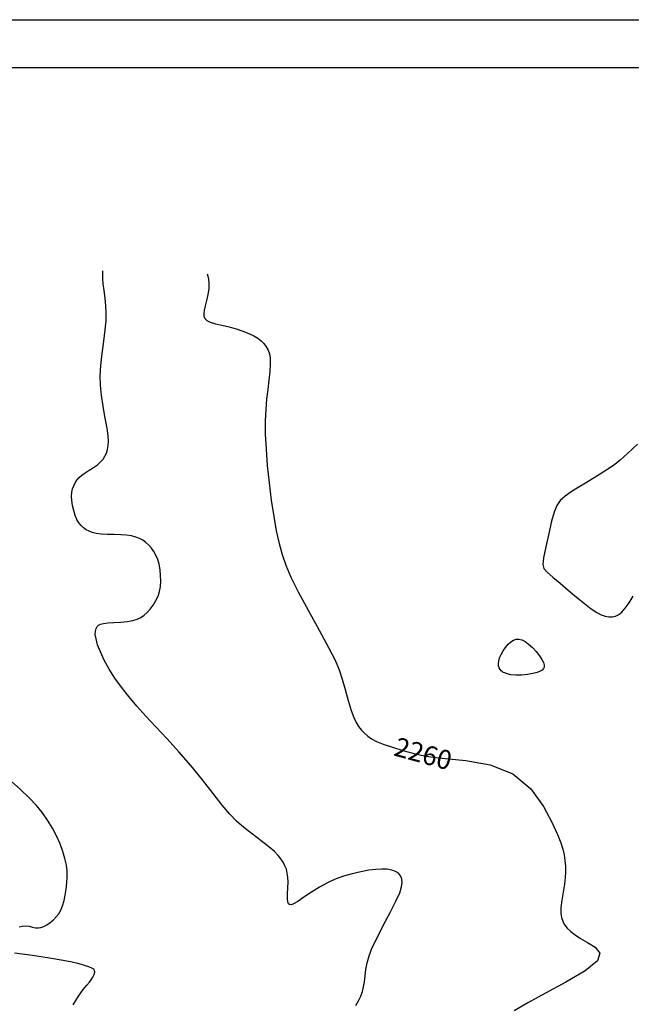
# Model space of a CAD drawing. Extents: x 354234 to 357434, y 1032392 to 1035590.
# Drawn here: x 355789 to 356108, y 1035025 to 1035540 of the extents above; entities that cross this region are included whole.
import ezdxf
from ezdxf.enums import TextEntityAlignment as Align

# ---------------------------------------------------------------- set-up
doc = ezdxf.new("R2010")
doc.units = 0
doc.header["$MEASUREMENT"] = 0
for name, color, linetype in [('CTEXT', 7, 'CONTINUOUS'), ('GRIDTXT', 7, 'CONTINUOUS'), ('INDEX', 1, 'CONTINUOUS'), ('INTER', 33, 'CONTINUOUS')]:
    doc.layers.add(name, color=color, linetype=linetype)
doc.styles.add('SIMPLEX', font='SIMPLEX.shx', dxfattribs={"oblique": 20})

# ---------------------------------------------------------------- blocks, each defined once
blk = doc.blocks.new('FITB')
at = {"layer": 'GRIDTXT', "color": 5}
blk.add_lwpolyline([(-3100, 50), (-3100, 2950), (-50, 2950), (-50, 50)], close=True, dxfattribs=at)
at = {"layer": 'GRIDTXT', "color": 4}
blk.add_lwpolyline([(-3075, 75), (-3075, 2925), (-75, 2925), (-75, 75)], close=True, dxfattribs=at)

msp = doc.modelspace()

# ---------------------------------------------------------------- linework, layer by layer
at = {"layer": 'INDEX', "linetype": 'CONTINUOUS', "elevation": 2260}
msp.add_lwpolyline([(355886.62, 1035407.33), (355886.9, 1035406.09), (355887.23, 1035404.47), (355887.5, 1035402.2), (355887.48, 1035399.45), (355886.99, 1035396.41), (355886.24, 1035393.35), (355885.5, 1035390.59), (355884.99, 1035388.34), (355884.77, 1035386.56), (355884.86, 1035385.13), (355885.32, 1035383.92), (355886.34, 1035382.89), (355888.15, 1035382), (355890.9, 1035381.19), (355894.31, 1035380.39), (355898.04, 1035379.5), (355901.77, 1035378.45), (355905.28, 1035377.29), (355908.39, 1035376.08), (355910.98, 1035374.86), (355913.1, 1035373.6), (355914.85, 1035372.25), (355916.32, 1035370.77), (355917.53, 1035369.16), (355918.46, 1035367.4), (355919.12, 1035365.46), (355919.49, 1035363.11), (355919.55, 1035360.06), (355919.31, 1035356.14), (355918.85, 1035351.58), (355918.28, 1035346.7), (355917.7, 1035341.71), (355917.22, 1035336.39), (355916.96, 1035330.38), (355917.02, 1035323.43), (355917.39, 1035315.59), (355918.06, 1035307.02), (355919, 1035297.93), (355920.14, 1035288.84), (355921.4, 1035280.33), (355922.73, 1035272.84), (355924.18, 1035266.28), (355925.81, 1035260.38), (355927.74, 1035254.78), (355930.38, 1035248.62), (355934.22, 1035240.95), (355939.45, 1035231.27), (355945.16, 1035220.94), (355950.14, 1035211.79), (355953.51, 1035205.13), (355955.64, 1035200.09), (355957.22, 1035195.3), (355958.81, 1035189.76), (355960.41, 1035183.99), (355961.93, 1035178.89), (355963.27, 1035175.12), (355964.53, 1035172.46), (355965.82, 1035170.41), (355967.26, 1035168.6), (355968.85, 1035166.93), (355970.6, 1035165.4), (355972.58, 1035164.01), (355975.15, 1035162.64), (355978.74, 1035161.18), (355983.56, 1035159.57), (355988.97, 1035157.94), (355994.11, 1035156.5), (355998.54, 1035155.39), (356003.61, 1035154.51), (356011.06, 1035153.71), (356021.96, 1035152.66), (356034.58, 1035150.35), (356046.52, 1035145.63), (356055.84, 1035137.86), (356062.53, 1035128.64), (356067.07, 1035120.11), (356069.93, 1035113.91), (356071.61, 1035109.63), (356072.59, 1035106.35), (356073.28, 1035103.29), (356073.76, 1035100.3), (356074.03, 1035097.38), (356074.08, 1035094.49), (356073.9, 1035091.41), (356073.47, 1035087.91), (356072.81, 1035083.84), (356072.11, 1035079.64), (356071.63, 1035075.84), (356071.57, 1035072.85), (356071.9, 1035070.52), (356072.59, 1035068.56), (356073.59, 1035066.73), (356074.96, 1035064.94), (356076.74, 1035063.18), (356079.01, 1035061.39), (356081.89, 1035059.51), (356085.48, 1035057.42), (356089.52, 1035054.99), (356092.07, 1035051.92), (356090.81, 1035047.84), (356084.24, 1035042.58), (356074.24, 1035036.69), (356063.5, 1035030.9), (356054.29, 1035025.83), (356047.11, 1035021.65)], dxfattribs=at)
at = {"layer": 'INTER', "linetype": 'CONTINUOUS', "flags": 128}
for points in [[(355964.41, 1035024.54), (355965.81, 1035026.93), (355966.93, 1035029.33), (355967.78, 1035031.72), (355968.4, 1035034.22), (355968.86, 1035036.95), (355969.23, 1035040.01), (355969.66, 1035043.34), (355970.31, 1035046.85), (355971.35, 1035050.54), (355972.99, 1035054.75), (355975.44, 1035059.95), (355978.73, 1035066.34), (355982.29, 1035073.07), (355985.35, 1035079.07), (355987.32, 1035083.49), (355988.32, 1035086.59), (355988.6, 1035088.88), (355988.39, 1035090.78), (355987.73, 1035092.38), (355986.63, 1035093.67), (355985.1, 1035094.66), (355983.14, 1035095.35), (355980.77, 1035095.76), (355978.02, 1035095.87), (355974.82, 1035095.7), (355971.11, 1035095.23), (355966.89, 1035094.45), (355962.39, 1035093.39), (355957.89, 1035092.09), (355953.62, 1035090.56), (355949.48, 1035088.71), (355945.33, 1035086.44), (355941.11, 1035083.77), (355937.17, 1035081.1), (355933.97, 1035078.95), (355931.81, 1035077.69), (355930.5, 1035077.23), (355929.7, 1035077.29), (355929.13, 1035077.73), (355928.76, 1035078.69), (355928.6, 1035080.4), (355928.66, 1035082.96), (355928.81, 1035085.99), (355928.9, 1035088.99), (355928.81, 1035091.56), (355928.52, 1035093.76), (355928.01, 1035095.73), (355927.28, 1035097.63), (355926.34, 1035099.46), (355925.19, 1035101.24), (355923.76, 1035103.01), (355921.77, 1035104.99), (355918.85, 1035107.47), (355914.84, 1035110.61), (355910.26, 1035114.14), (355905.82, 1035117.67), (355902.02, 1035121.01), (355898.45, 1035124.65), (355894.5, 1035129.3), (355889.7, 1035135.41), (355884.15, 1035142.52), (355878.11, 1035149.98), (355871.85, 1035157.19), (355865.65, 1035163.97), (355859.82, 1035170.22), (355854.57, 1035175.91), (355849.88, 1035181.15), (355845.64, 1035186.11), (355841.77, 1035190.95), (355838.29, 1035195.71), (355835.26, 1035200.43), (355832.73, 1035205.08), (355830.73, 1035209.45), (355829.31, 1035213.25), (355828.46, 1035216.3), (355828.1, 1035218.64), (355828.13, 1035220.41), (355828.45, 1035221.73), (355829.01, 1035222.7), (355829.81, 1035223.42), (355830.85, 1035223.96), (355832.37, 1035224.37), (355834.64, 1035224.65), (355837.8, 1035224.84), (355841.4, 1035225.04), (355844.84, 1035225.36), (355847.68, 1035225.87), (355849.97, 1035226.6), (355851.9, 1035227.53), (355853.63, 1035228.68), (355855.25, 1035230.09), (355856.82, 1035231.84), (355858.35, 1035233.94), (355859.76, 1035236.29), (355860.91, 1035238.73), (355861.7, 1035241.15), (355862.15, 1035243.66), (355862.31, 1035246.38), (355862.24, 1035249.38), (355861.94, 1035252.48), (355861.43, 1035255.39), (355860.72, 1035257.91), (355859.82, 1035260.08), (355858.74, 1035262.01), (355857.49, 1035263.78), (355856.1, 1035265.38), (355854.6, 1035266.77), (355852.98, 1035267.92), (355851.22, 1035268.85), (355849.26, 1035269.58), (355847.05, 1035270.13), (355844.49, 1035270.52), (355841.47, 1035270.77), (355837.99, 1035270.89), (355834.39, 1035270.98), (355831.12, 1035271.14), (355828.52, 1035271.44), (355826.49, 1035271.92), (355824.8, 1035272.58), (355823.28, 1035273.42), (355821.89, 1035274.45), (355820.63, 1035275.66), (355819.5, 1035277.08), (355818.5, 1035278.78), (355817.6, 1035280.88), (355816.82, 1035283.42), (355816.2, 1035286.14), (355815.81, 1035288.77), (355815.71, 1035291.05), (355815.86, 1035293.02), (355816.23, 1035294.79), (355816.8, 1035296.42), (355817.55, 1035297.95), (355818.49, 1035299.36), (355819.63, 1035300.67), (355821.03, 1035301.94), (355822.77, 1035303.23), (355824.87, 1035304.6), (355827.09, 1035306.01), (355829.15, 1035307.44), (355830.82, 1035308.85), (355832.12, 1035310.29), (355833.13, 1035311.84), (355833.91, 1035313.53), (355834.47, 1035315.38), (355834.82, 1035317.39), (355834.95, 1035319.64), (355834.78, 1035322.52), (355834.24, 1035326.51), (355833.31, 1035331.84), (355832.23, 1035337.9), (355831.3, 1035343.84), (355830.76, 1035349.07), (355830.65, 1035354.01), (355830.96, 1035359.36), (355831.65, 1035365.55), (355832.5, 1035372), (355833.25, 1035377.92), (355833.7, 1035382.72), (355833.82, 1035386.74), (355833.63, 1035390.56), (355833.2, 1035394.57), (355832.68, 1035398.54), (355832.23, 1035402.05), (355832.01, 1035404.77), (355831.96, 1035406.71), (355832.01, 1035408.88)], [(356111.71, 1035318.11), (356106.53, 1035313.22), (356102.6, 1035309.75), (356099.75, 1035307.48), (356097.58, 1035305.94), (356095.69, 1035304.69), (356093.7, 1035303.44), (356091.24, 1035301.93), (356088.07, 1035299.99), (356084.41, 1035297.75), (356080.62, 1035295.43), (356077.02, 1035293.18), (356073.84, 1035290.96), (356071.29, 1035288.63), (356069.48, 1035286.02), (356068.11, 1035282.61), (356066.79, 1035277.81), (356065.24, 1035271.38), (356063.71, 1035264.51), (356062.58, 1035258.75), (356062.18, 1035255.19), (356062.75, 1035253.07), (356064.45, 1035251.21), (356067.38, 1035248.65), (356071.2, 1035245.43), (356075.48, 1035241.85), (356079.81, 1035238.2), (356083.9, 1035234.81), (356087.49, 1035232.01), (356090.4, 1035230.06), (356092.75, 1035228.84), (356094.79, 1035228.15), (356096.69, 1035227.84), (356098.5, 1035227.87), (356100.21, 1035228.25), (356101.85, 1035229), (356103.5, 1035230.3), (356105.3, 1035232.33), (356107.3, 1035235.21), (356109.42, 1035238.6)], [(355788.21, 1035065.57), (355789.89, 1035066.03), (355791.61, 1035066.17), (355793.41, 1035065.95), (355795.22, 1035065.53), (355796.88, 1035065.16), (355798.32, 1035065.05), (355799.68, 1035065.27), (355801.12, 1035065.83), (355802.78, 1035066.77), (355804.54, 1035067.98), (355806.22, 1035069.36), (355807.69, 1035070.84), (355808.95, 1035072.5), (355810.03, 1035074.43), (355810.96, 1035076.71), (355811.74, 1035079.33), (355812.39, 1035082.24), (355812.91, 1035085.36), (355813.26, 1035088.58), (355813.41, 1035091.77), (355813.32, 1035094.86), (355812.94, 1035097.98), (355812.22, 1035101.34), (355811.12, 1035105.06), (355809.65, 1035109.06), (355807.82, 1035113.2), (355805.65, 1035117.34), (355803.16, 1035121.4), (355800.39, 1035125.34), (355797.29, 1035129.14), (355793.54, 1035133.12), (355788.76, 1035137.64), (355782.81, 1035142.86)], [(355816.46, 1035024.84), (355819.36, 1035029.28), (355821.81, 1035032.78), (355823.65, 1035035.11), (355824.97, 1035036.65), (355825.98, 1035037.91), (355826.82, 1035039.28), (355827.44, 1035040.68), (355827.77, 1035041.9), (355827.74, 1035042.8), (355827.27, 1035043.47), (355826.29, 1035044.05), (355824.78, 1035044.67), (355822.92, 1035045.3), (355820.94, 1035045.9), (355818.87, 1035046.44), (355815.96, 1035047.08), (355811.23, 1035048), (355804.07, 1035049.29), (355795.25, 1035050.69), (355785.89, 1035051.85)]]:
    msp.add_lwpolyline(points, dxfattribs=at)
at = {"layer": 'INTER', "linetype": 'CONTINUOUS', "elevation": 2258}
msp.add_lwpolyline([(356040.88, 1035199.16), (356040.41, 1035199.61), (356039.83, 1035200.27), (356039.32, 1035201.12), (356039, 1035202.15), (356038.92, 1035203.38), (356039.11, 1035204.8), (356039.59, 1035206.42), (356040.34, 1035208.19), (356041.37, 1035210.03), (356042.63, 1035211.84), (356044.05, 1035213.5), (356045.49, 1035214.83), (356046.89, 1035215.7), (356048.26, 1035216.13), (356049.68, 1035216.14), (356051.19, 1035215.76), (356052.85, 1035214.94), (356054.7, 1035213.61), (356056.74, 1035211.77), (356058.76, 1035209.64), (356060.49, 1035207.5), (356061.72, 1035205.58), (356062.47, 1035203.96), (356062.83, 1035202.62), (356062.85, 1035201.56), (356062.53, 1035200.72), (356061.84, 1035200), (356060.75, 1035199.33), (356059.16, 1035198.72), (356056.97, 1035198.15), (356054.14, 1035197.66), (356051.02, 1035197.34), (356048.02, 1035197.29), (356045.5, 1035197.57), (356043.56, 1035198.03), (356042.25, 1035198.47), (356041.54, 1035198.73), (356041.18, 1035198.9)], close=True, dxfattribs=at)

# ---------------------------------------------------------------- block references
at = {"layer": 'GRIDTXT'}
msp.add_blockref('FITB', (357433.54, 1032590.26, 2500), dxfattribs=at)

# ---------------------------------------------------------------- texts
at = {"layer": 'CTEXT', "style": 'SIMPLEX', "oblique": 20}
msp.add_text('2260', height=10, rotation=344.7388, dxfattribs=at).set_placement((355999.26, 1035155), align=Align.MIDDLE)

doc.saveas('drawing.dxf')
